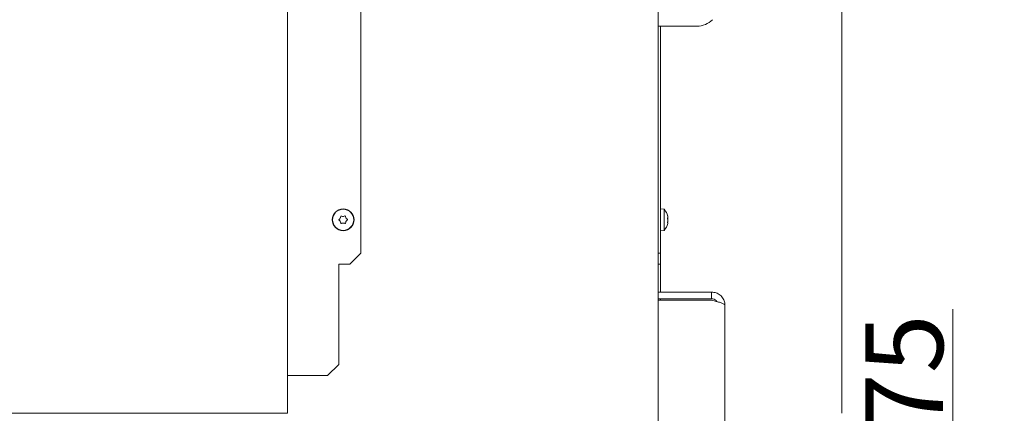
# Model space of a CAD drawing. Extents: x 14552 to 18526, y -1025 to 2473.
# Drawn here: x 15167 to 15609, y 630 to 807 of the extents above; entities that cross this region are included whole.
import ezdxf

# ---------------------------------------------------------------- set-up
doc = ezdxf.new("R2010")
doc.units = 0
doc.header["$LTSCALE"] = 5
for name, color, linetype in [('3', 1, 'Continuous'), ('LAYER14', 30, 'Continuous'), ('LAYER15', 5, 'Continuous')]:
    doc.layers.add(name, color=color, linetype=linetype)
doc.layers.add('Bemaßungen(Brunner)', color=7, linetype='Continuous', lineweight=25)
doc.styles.add('Brunner 2014', font='arial.ttf', dxfattribs={"height": 35})
doc.dimstyles.new('Brunner 2014', dxfattribs={"dimscale": 5, "dimtxt": 35, "dimasz": 5, "dimexe": 3.175, "dimexo": 0, "dimgap": 0.762, "dimtad": 1, "dimdec": 0, "dimrnd": 1e-08, "dimtxsty": 'Brunner 2014', "dimcen": 0.09, "dimdle": 10, "dimclrd": 7, "dimclre": 7, "dimclrt": 7, "dimadec": 1, "dimazin": 2, "dimtfac": 0.666667, "dimtdec": 0, "dimtmove": 0, "dimatfit": 3, "dimldrblk": 'Filled-1', "dimfxl": 1, "dimtolj": 1, "dimlwd": 5, "dimlwe": 5, "dimarcsym": 0})

# ---------------------------------------------------------------- blocks, each defined once
blk = doc.blocks.new('*D310')
at = {"layer": 'Defpoints', "color": 0, "lineweight": 5, "transparency": 16777216}
for p in [(15458.6, 1478.02), (15666.85, 1478.02), (15490.5, 476.02)]:
    blk.add_point(p, dxfattribs=at)
at = {"layer": 'LAYER14', "color": 7, "linetype": 'Continuous', "lineweight": 5, "transparency": 16777216}
for p, q in [((15458.6, 1478.02), (15682.73, 1478.02)), ((15666.85, 501.02), (15666.85, 1453.02)), ((15490.5, 476.02), (15682.73, 476.02))]:
    blk.add_line(p, q, dxfattribs=at)
at = {"layer": 'LAYER14', "color": 7, "lineweight": 5, "transparency": 16777216}
for points in [[(15662.68, 1453.02), (15671.02, 1453.02), (15666.85, 1478.02)], [(15662.68, 501.02), (15671.02, 501.02), (15666.85, 476.02)]]:
    blk.add_solid(points, dxfattribs=at)
at = {"layer": 'LAYER14', "color": 7, "lineweight": 9, "transparency": 16777216, "insert": (15627.3, 983.85), "char_height": 35, "attachment_point": 2, "rotation": 90, "style": 'Brunner 2014'}
blk.add_mtext('\\A1;1002', dxfattribs=at)
blk = doc.blocks.new('Filled-1')
at = {"color": 0}
for p, q in [((0, 0), (-1, 0.167)), ((-1, 0.167), (-1, -0.167)), ((-1, 0), (0, 0)), ((-1, -0.167), (0, 0))]:
    blk.add_line(p, q, dxfattribs=at)
at = {"color": 0, "flags": 128}
blk.add_lwpolyline([(-1, -0.167), (0, 0), (-1, 0.167), (-1, -0.167)], dxfattribs=at)
at = {"color": 0}
blk.add_solid([(-1, -0.167), (0, 0), (-1, 0.167), (-1, -0.167)], dxfattribs=at)
blk = doc.blocks.new('*D311')
at = {"layer": 'Defpoints', "color": 0, "lineweight": 5, "transparency": 16777216}
for p in [(15317.65, 551.02), (15585.95, 551.02), (15490.5, 476.02)]:
    blk.add_point(p, dxfattribs=at)
at = {"layer": 'LAYER15', "color": 7, "linetype": 'Continuous', "lineweight": 5, "transparency": 16777216}
for p, q in [((15585.95, 551.02), (15585.95, 676.9)), ((15317.65, 551.02), (15601.83, 551.02)), ((15585.95, 501.02), (15585.95, 526.02)), ((15490.5, 476.02), (15601.83, 476.02))]:
    blk.add_line(p, q, dxfattribs=at)
at = {"layer": 'LAYER15', "color": 7, "lineweight": 5, "transparency": 16777216}
for points in [[(15581.79, 526.02), (15590.12, 526.02), (15585.95, 551.02)], [(15581.79, 501.02), (15590.12, 501.02), (15585.95, 476.02)]]:
    blk.add_solid(points, dxfattribs=at)
at = {"layer": 'LAYER15', "color": 5, "lineweight": 9, "transparency": 16777216, "insert": (15546.55, 648.04), "char_height": 35, "attachment_point": 2, "rotation": 90, "style": 'Brunner 2014'}
blk.add_mtext('\\A1;75', dxfattribs=at)
blk = doc.blocks.new('*D315')
at = {"layer": 'Bemaßungen(Brunner)', "color": 7, "linetype": 'Continuous', "lineweight": 5, "transparency": 16777216}
for p, q in [((15392.37, 2168.07), (14581.07, 2168.07)), ((14596.94, 2143.07), (14596.94, 638.02)), ((14865.43, 613.02), (14581.07, 613.02))]:
    blk.add_line(p, q, dxfattribs=at)
at = {"layer": 'Bemaßungen(Brunner)', "color": 7, "lineweight": 5, "transparency": 16777216}
for points in [[(14592.77, 2143.07), (14601.11, 2143.07), (14596.94, 2168.07)], [(14592.77, 638.02), (14601.11, 638.02), (14596.94, 613.02)]]:
    blk.add_solid(points, dxfattribs=at)
at = {"layer": 'Defpoints', "color": 0, "lineweight": 5, "transparency": 16777216}
for p in [(15392.37, 2168.07), (14596.94, 613.02), (14865.43, 613.02)]:
    blk.add_point(p, dxfattribs=at)
at = {"layer": 'Bemaßungen(Brunner)', "color": 7, "lineweight": 9, "transparency": 16777216, "insert": (14575.26, 1339.8), "char_height": 35, "attachment_point": 5, "rotation": 90, "style": 'Brunner 2014'}
blk.add_mtext('\\A1;1555', dxfattribs=at)
blk = doc.blocks.new('*D287')
at = {"layer": '3', "color": 7, "linetype": 'Continuous', "lineweight": 5, "transparency": 16777216}
for p, q in [((15432.1, 2168.07), (15789.58, 2168.07)), ((15773.71, 501.02), (15773.71, 2143.07)), ((15490.5, 476.02), (15789.58, 476.02))]:
    blk.add_line(p, q, dxfattribs=at)
at = {"layer": '3', "color": 7, "lineweight": 5, "transparency": 16777216}
for points in [[(15769.54, 2143.07), (15777.87, 2143.07), (15773.71, 2168.07)], [(15769.54, 501.02), (15777.87, 501.02), (15773.71, 476.02)]]:
    blk.add_solid(points, dxfattribs=at)
at = {"layer": 'Defpoints', "color": 0, "lineweight": 5, "transparency": 16777216}
for p in [(15432.1, 2168.07), (15773.71, 2168.07), (15490.5, 476.02)]:
    blk.add_point(p, dxfattribs=at)
at = {"layer": '3', "color": 1, "lineweight": 9, "transparency": 16777216, "insert": (15734.16, 1367.12), "char_height": 35, "attachment_point": 2, "rotation": 90, "style": 'Brunner 2014'}
blk.add_mtext('\\A1;1692', dxfattribs=at)
blk = doc.blocks.new('*D283')
at = {"layer": 'Bemaßungen(Brunner)', "color": 7, "linetype": 'Continuous', "lineweight": 5, "transparency": 16777216}
for p, q in [((15318.39, 2299.47), (15887.54, 2299.47)), ((15871.66, 501.02), (15871.66, 2274.47)), ((15490.5, 476.02), (15887.54, 476.02))]:
    blk.add_line(p, q, dxfattribs=at)
at = {"layer": 'Bemaßungen(Brunner)', "color": 7, "lineweight": 5, "transparency": 16777216}
for points in [[(15867.5, 2274.47), (15875.83, 2274.47), (15871.66, 2299.47)], [(15867.5, 501.02), (15875.83, 501.02), (15871.66, 476.02)]]:
    blk.add_solid(points, dxfattribs=at)
at = {"layer": 'Defpoints', "color": 0, "lineweight": 5, "transparency": 16777216}
for p in [(15318.39, 2299.47), (15871.66, 2299.47), (15490.5, 476.02)]:
    blk.add_point(p, dxfattribs=at)
at = {"layer": 'Bemaßungen(Brunner)', "color": 7, "lineweight": 9, "transparency": 16777216, "insert": (15849.97, 1387.75), "char_height": 35, "attachment_point": 5, "rotation": 90, "style": 'Brunner 2014'}
blk.add_mtext('\\A1;1823', dxfattribs=at)

msp = doc.modelspace()

# ---------------------------------------------------------------- linework, layer by layer
at = {"linetype": 'Continuous', "lineweight": 9}
for p, q in [((15286.91, 630.02), (15286.91, 1381.02)), ((15536, 630.02), (15536, 1381.02)), ((15453.5, 1371.02), (15453.5, 626.02)), ((15319.91, 1341.02), (15319.91, 702.02))]:
    msp.add_line(p, q, dxfattribs=at)
at = {"color": 7, "linetype": 'Continuous', "lineweight": 9}
for p, q in [((15453.5, 804.02), (15470.86, 804.02)), ((15454.5, 804.02), (15454.5, 702.02)), ((15454.5, 721.92), (15456.14, 721.78)), ((15456.14, 721.78), (15456.14, 712.27)), ((15310.59, 717.73), (15310.59, 717.73)), ((15311.86, 718.52), (15311.86, 718.52)), ((15313.19, 717.82), (15313.19, 717.82)), ((15457.84, 717.31), (15457.8, 717.76)), ((15457.84, 718.44), (15457.84, 718.44)), ((15457.84, 718.16), (15457.84, 718.16)), ((15457.84, 717.31), (15457.84, 717.31)), ((15310.64, 716.23), (15310.64, 716.23)), ((15311.97, 715.52), (15311.97, 715.52)), ((15313.24, 716.32), (15313.24, 716.32)), ((15457.74, 715.7), (15457.78, 715.7)), ((15457.84, 716.74), (15457.84, 716.74)), ((15457.84, 715.89), (15457.84, 715.89)), ((15457.84, 715.61), (15457.84, 715.61)), ((15456.14, 712.27), (15454.5, 712.12)), ((15314.91, 697.02), (15319.91, 702.02)), ((15454.5, 702.02), (15453.5, 702.02)), ((15454.5, 697.02), (15454.5, 702.02)), ((15309.91, 652.02), (15309.91, 697.02)), ((15309.91, 697.02), (15314.91, 697.02)), ((15453.5, 697.02), (15454.5, 697.02)), ((15454.5, 684.52), (15454.5, 697.02)), ((15477.5, 684.52), (15453.5, 684.52)), ((15477.5, 681.52), (15453.5, 681.52)), ((15454.5, 680.82), (15454.5, 681.52)), ((15477.5, 684.52), (15477.5, 681.52)), ((15477.5, 680.82), (15453.5, 680.82)), ((15483.5, 626.02), (15483.5, 678.52)), ((15304.91, 647.02), (15309.91, 652.02)), ((15287.91, 647.02), (15286.91, 647.02)), ((15304.91, 647.02), (15287.91, 647.02)), ((15284.91, 630.02), (15158.91, 630.02)), ((15286.91, 630.02), (15284.91, 630.02))]:
    msp.add_line(p, q, dxfattribs=at)
for radius in [4.9, 4.76]:
    msp.add_circle((15311.91, 717.02), radius, dxfattribs=at)
for centre, radius, start, end in [((15470.86, 814.02), 10, 270, 315), ((15451, 717.02), 7, 13.96, 42.8093), ((15451, 717.02), 7, 317.1907, 346.1058)]:
    msp.add_arc(centre, radius, start, end, dxfattribs=at)
for points, knots in [([(15310.07, 717.12), (15310.05, 717.11), (15310.02, 717.08), (15309.99, 717.01), (15309.99, 716.95), (15310, 716.88), (15310.03, 716.83), (15310.07, 716.8), (15310.08, 716.79)], [0, 0, 0, 0, 0.1736021, 0.347939, 0.5184828, 0.6858959, 0.8535759, 1, 1, 1, 1]), ([(15310.59, 717.73), (15310.49, 717.57), (15310.34, 717.34), (15310.13, 717.17), (15310.07, 717.12)], [0, 0, 0, 0, 0.687868, 1, 1, 1, 1]), ([(15310.8, 718.49), (15310.78, 718.31), (15310.74, 718.04), (15310.63, 717.8), (15310.59, 717.73)], [0, 0, 0, 0, 0.6879732, 1, 1, 1, 1]), ([(15311.08, 718.67), (15311.06, 718.68), (15311.01, 718.69), (15310.94, 718.68), (15310.88, 718.66), (15310.83, 718.61), (15310.8, 718.55), (15310.8, 718.51), (15310.8, 718.49)], [0, 0, 0, 0, 0.173655, 0.347991, 0.518533, 0.685946, 0.853626, 1, 1, 1, 1]), ([(15311.86, 718.52), (15311.67, 718.53), (15311.4, 718.54), (15311.15, 718.64), (15311.08, 718.67)], [0, 0, 0, 0, 0.6878291, 1, 1, 1, 1]), ([(15312.63, 718.73), (15312.46, 718.65), (15312.21, 718.55), (15311.94, 718.53), (15311.86, 718.52)], [0, 0, 0, 0, 0.687947, 1, 1, 1, 1]), ([(15312.92, 718.57), (15312.92, 718.59), (15312.91, 718.64), (15312.87, 718.69), (15312.81, 718.73), (15312.75, 718.75), (15312.68, 718.75), (15312.65, 718.73), (15312.63, 718.73)], [0, 0, 0, 0, 0.173551, 0.347889, 0.518434, 0.685848, 0.853527, 1, 1, 1, 1]), ([(15313.19, 717.82), (15313.1, 717.99), (15312.97, 718.23), (15312.93, 718.49), (15312.92, 718.57)], [0, 0, 0, 0, 0.687831, 1, 1, 1, 1]), ([(15313.75, 717.26), (15313.6, 717.37), (15313.38, 717.53), (15313.23, 717.75), (15313.19, 717.82)], [0, 0, 0, 0, 0.687999, 1, 1, 1, 1]), ([(15313.24, 716.32), (15313.34, 716.48), (15313.49, 716.71), (15313.7, 716.87), (15313.76, 716.93)], [0, 0, 0, 0, 0.687868, 1, 1, 1, 1]), ([(15313.76, 716.93), (15313.78, 716.94), (15313.81, 716.97), (15313.84, 717.03), (15313.84, 717.1), (15313.83, 717.17), (15313.8, 717.22), (15313.76, 717.24), (15313.75, 717.26)], [0, 0, 0, 0, 0.1736021, 0.347939, 0.5184828, 0.6858959, 0.8535759, 1, 1, 1, 1]), ([(15457.75, 718.86), (15457.75, 718.88), (15457.74, 718.9), (15457.73, 718.92), (15457.73, 718.92), (15457.73, 718.89), (15457.74, 718.85), (15457.75, 718.82), (15457.75, 718.8)], [0, 0, 0, 0, 0.173602, 0.347939, 0.518483, 0.685896, 0.853576, 1, 1, 1, 1]), ([(15457.75, 717.78), (15457.75, 717.77), (15457.74, 717.76), (15457.73, 717.71), (15457.73, 717.65), (15457.73, 717.58), (15457.74, 717.52), (15457.75, 717.48), (15457.75, 717.47)], [0, 0, 0, 0, 0.173551, 0.347889, 0.518434, 0.685848, 0.853527, 1, 1, 1, 1]), ([(15457.84, 718.44), (15457.83, 718.52), (15457.82, 718.63), (15457.77, 718.81), (15457.75, 718.86)], [0, 0, 0, 0, 0.6878685, 1, 1, 1, 1]), ([(15457.75, 718.8), (15457.78, 718.64), (15457.83, 718.4), (15457.84, 718.21), (15457.84, 718.16)], [0, 0, 0, 0, 0.6879986, 1, 1, 1, 1]), ([(15457.84, 718.16), (15457.83, 718.04), (15457.82, 717.88), (15457.77, 717.8), (15457.75, 717.78)], [0, 0, 0, 0, 0.6878305, 1, 1, 1, 1]), ([(15457.75, 717.47), (15457.78, 717.31), (15457.83, 717.08), (15457.84, 716.82), (15457.84, 716.74)], [0, 0, 0, 0, 0.687947, 1, 1, 1, 1]), ([(15310.08, 716.79), (15310.23, 716.68), (15310.45, 716.52), (15310.6, 716.3), (15310.64, 716.23)], [0, 0, 0, 0, 0.687999, 1, 1, 1, 1]), ([(15310.64, 716.23), (15310.73, 716.06), (15310.86, 715.82), (15310.9, 715.56), (15310.91, 715.47)], [0, 0, 0, 0, 0.687831, 1, 1, 1, 1]), ([(15310.91, 715.47), (15310.91, 715.45), (15310.92, 715.41), (15310.96, 715.35), (15311.02, 715.31), (15311.08, 715.29), (15311.15, 715.3), (15311.18, 715.31), (15311.2, 715.32)], [0, 0, 0, 0, 0.173551, 0.347889, 0.518434, 0.685848, 0.853527, 1, 1, 1, 1]), ([(15311.2, 715.32), (15311.37, 715.39), (15311.62, 715.5), (15311.89, 715.52), (15311.97, 715.52)], [0, 0, 0, 0, 0.687947, 1, 1, 1, 1]), ([(15311.97, 715.52), (15312.16, 715.52), (15312.43, 715.5), (15312.68, 715.41), (15312.75, 715.38)], [0, 0, 0, 0, 0.687829, 1, 1, 1, 1]), ([(15312.75, 715.38), (15312.77, 715.37), (15312.82, 715.36), (15312.89, 715.36), (15312.95, 715.39), (15313, 715.44), (15313.03, 715.49), (15313.03, 715.53), (15313.03, 715.55)], [0, 0, 0, 0, 0.1736553, 0.3479906, 0.518533, 0.6859457, 0.8536264, 1, 1, 1, 1]), ([(15313.03, 715.55), (15313.05, 715.74), (15313.09, 716), (15313.2, 716.25), (15313.24, 716.32)], [0, 0, 0, 0, 0.687973, 1, 1, 1, 1]), ([(15457.75, 715.94), (15457.75, 715.92), (15457.74, 715.87), (15457.73, 715.81), (15457.73, 715.75), (15457.73, 715.71), (15457.74, 715.69), (15457.75, 715.69), (15457.75, 715.69)], [0, 0, 0, 0, 0.1736553, 0.3479906, 0.518533, 0.6859457, 0.8536264, 1, 1, 1, 1]), ([(15457.84, 716.74), (15457.83, 716.55), (15457.82, 716.28), (15457.77, 716.02), (15457.75, 715.94)], [0, 0, 0, 0, 0.687829, 1, 1, 1, 1]), ([(15457.75, 715.69), (15457.78, 715.7), (15457.83, 715.71), (15457.84, 715.63), (15457.84, 715.61)], [0, 0, 0, 0, 0.6879732, 1, 1, 1, 1]), ([(15457.84, 715.61), (15457.83, 715.54), (15457.83, 715.46), (15457.8, 715.34), (15457.8, 715.34)], [0, 0, 0, 0, 0.989895, 1, 1, 1, 1]), ([(15477.5, 684.52), (15478.19, 684.45), (15479.58, 684.31), (15481.42, 683.22), (15482.78, 681.62), (15483.42, 679.94), (15483.48, 678.89), (15483.5, 678.52)], [0, 0, 0, 0, 0.220972, 0.441966, 0.66296, 0.883954, 1, 1, 1, 1]), ([(15477.5, 681.52), (15477.87, 681.48), (15478.62, 681.39), (15479.49, 680.88), (15479.8, 680.39), (15479.92, 680.21)], [0, 0, 0, 0, 0.39039, 0.780781, 1, 1, 1, 1]), ([(15483.5, 678.52), (15483.48, 678.61), (15483.45, 678.78), (15483.17, 679.03), (15482.73, 679.28), (15482.14, 679.53), (15481.4, 679.79), (15480.55, 680.04), (15479.6, 680.3), (15478.58, 680.55), (15477.86, 680.73), (15477.5, 680.82)], [0, 0, 0, 0, 0.108952, 0.221063, 0.330026, 0.442148, 0.551111, 0.663233, 0.772196, 0.884318, 1, 1, 1, 1])]:
    msp.add_open_spline(points, degree=3, knots=knots, dxfattribs=at)

# ---------------------------------------------------------------- dimensions: what is measured, and where the dimension line sits
at = {"layer": '3', "color": 1, "lineweight": 9}
dim = msp.add_linear_dim(base=(15773.71, 2168.07), p1=(15490.5, 476.02), p2=(15432.1, 2168.07), angle=90, dimstyle='Brunner 2014', override={"dimclrt": 1}, dxfattribs=at)
dim.commit()
dim.dimension.update_dxf_attribs({"geometry": '*D287', "text_midpoint": (15773.71, 1367.12), "dimtype": 160})
at = {"layer": 'Bemaßungen(Brunner)', "lineweight": 9}
dim = msp.add_linear_dim(base=(15871.66, 2299.47), p1=(15490.5, 476.02), p2=(15318.39, 2299.47), angle=90, dimstyle='Brunner 2014', dxfattribs=at)
dim.commit()
dim.dimension.update_dxf_attribs({"geometry": '*D283', "text_midpoint": (15849.97, 1387.75)})
dim = msp.add_linear_dim(base=(14596.94, 613.02), p1=(15392.37, 2168.07), p2=(14865.43, 613.02), angle=90, dimstyle='Brunner 2014', dxfattribs=at)
dim.commit()
dim.dimension.update_dxf_attribs({"geometry": '*D315', "text_midpoint": (14596.94, 1339.8), "dimtype": 160})
at = {"layer": 'LAYER14', "lineweight": 9}
dim = msp.add_linear_dim(base=(15666.85, 1478.02), p1=(15490.5, 476.02), p2=(15458.6, 1478.02), angle=90, dimstyle='Brunner 2014', dxfattribs=at)
dim.commit()
dim.dimension.update_dxf_attribs({"geometry": '*D310', "text_midpoint": (15666.85, 983.85), "dimtype": 160})
at = {"layer": 'LAYER15', "color": 5, "lineweight": 9, "true_color": 0x0000ff}
dim = msp.add_linear_dim(base=(15585.95, 551.02), p1=(15490.5, 476.02), p2=(15317.65, 551.02), angle=90, dimstyle='Brunner 2014', override={"dimclrt": 5}, dxfattribs=at)
dim.commit()
dim.dimension.update_dxf_attribs({"geometry": '*D311', "text_midpoint": (15585.95, 648.04), "dimtype": 160})

doc.saveas('drawing.dxf')
